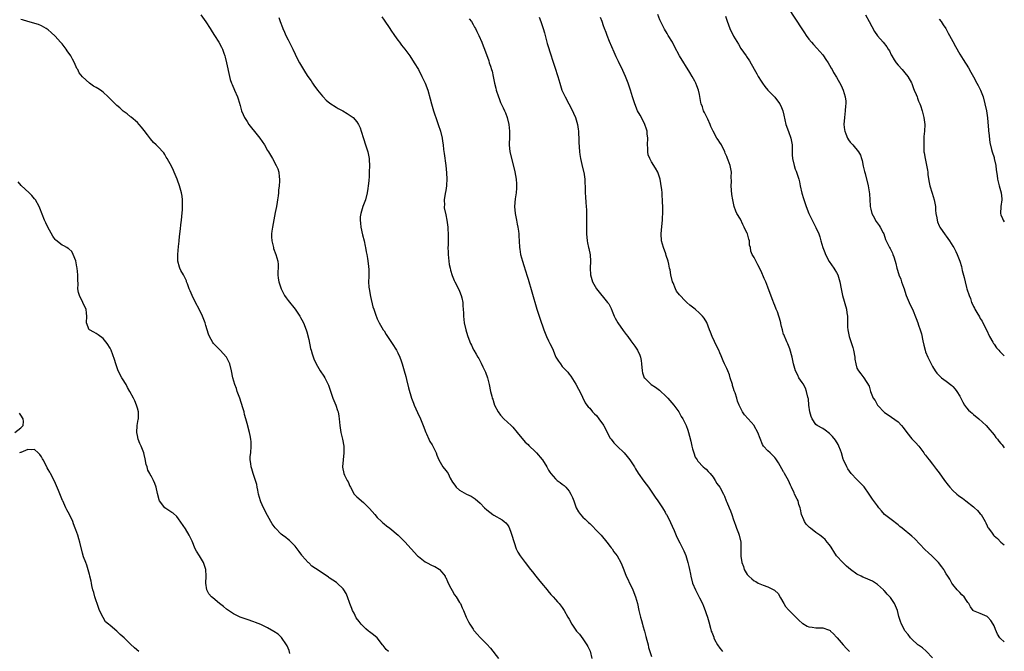
# Model space of a CAD drawing. Units: inches. Extents: x 2622000 to 2625000, y 1461000 to 1464000.
# Drawn here: x 2624713 to 2625000, y 1463519 to 1463704 of the extents above; entities that cross this region are included whole.
import ezdxf

# ---------------------------------------------------------------- set-up
doc = ezdxf.new("R2010")
doc.units = ezdxf.units.IN
doc.header["$MEASUREMENT"] = 0
doc.layers.add('LD26221461_10ft', color=121, linetype='Continuous')

msp = doc.modelspace()

# ---------------------------------------------------------------- linework, layer by layer
at = {"layer": 'LD26221461_10ft'}
for points, elevation in [([(2624765.52, 1463705), (2624766.98, 1463702.98), (2624768.19, 1463701), (2624768.49, 1463700.49), (2624769.26, 1463699.26), (2624769.45, 1463699), (2624770.79, 1463697), (2624771.57, 1463695.57), (2624771.84, 1463695), (2624772.23, 1463693.77), (2624772.51, 1463693), (2624772.62, 1463692.62), (2624773, 1463691), (2624773.85, 1463687), (2624774.09, 1463686.09), (2624774.45, 1463685), (2624774.61, 1463684.61), (2624775.34, 1463683), (2624776.21, 1463681), (2624776.42, 1463680.42), (2624777, 1463678.49), (2624777.42, 1463677), (2624777.9, 1463675.9), (2624778.25, 1463675), (2624779, 1463673.8), (2624779.55, 1463673), (2624781.96, 1463669.96), (2624782.69, 1463669), (2624784.05, 1463667), (2624785, 1463665.36), (2624785.23, 1463665), (2624786.42, 1463663), (2624787.54, 1463661), (2624787.98, 1463659.98), (2624788.26, 1463659), (2624788.34, 1463657.66), (2624788.44, 1463657), (2624788.44, 1463656.44), (2624788.33, 1463655), (2624788.2, 1463653.8), (2624788.17, 1463653), (2624788.09, 1463652.09), (2624787.93, 1463651), (2624787.75, 1463650.25), (2624787.55, 1463649), (2624787.22, 1463647.22), (2624786.4, 1463643), (2624786.24, 1463641.76), (2624786.15, 1463641), (2624786.17, 1463640.17), (2624786.22, 1463639), (2624786.61, 1463637.39), (2624786.68, 1463637), (2624786.75, 1463636.75), (2624787.42, 1463635), (2624787.98, 1463633), (2624788.07, 1463632.07), (2624788.08, 1463631), (2624788, 1463630), (2624788, 1463629), (2624788.12, 1463628.12), (2624788.23, 1463627), (2624788.92, 1463624.92), (2624789.61, 1463623.61), (2624789.96, 1463623), (2624790.37, 1463622.36), (2624791, 1463621.54), (2624793.07, 1463619), (2624794.4, 1463617), (2624794.61, 1463616.61), (2624795, 1463615.93), (2624795.48, 1463615), (2624796.24, 1463613), (2624796.42, 1463612.42), (2624797, 1463610.14), (2624797.56, 1463607.56), (2624797.71, 1463607), (2624797.96, 1463605.96), (2624798.48, 1463604.48), (2624799.18, 1463603), (2624800.38, 1463601), (2624801.41, 1463599.41), (2624801.67, 1463599), (2624802.68, 1463597), (2624802.78, 1463596.78), (2624804.07, 1463593), (2624804.87, 1463591), (2624805.44, 1463589.44), (2624805.57, 1463589), (2624805.8, 1463587.8), (2624805.9, 1463587), (2624805.98, 1463586.02), (2624806.08, 1463585), (2624806.4, 1463583), (2624806.87, 1463581), (2624807.21, 1463579), (2624807.24, 1463578.76), (2624807.27, 1463577), (2624806.83, 1463573), (2624806.84, 1463572.84), (2624807.22, 1463571), (2624807.43, 1463570.57), (2624808.25, 1463569), (2624808.54, 1463568.54), (2624809, 1463567.34), (2624809.16, 1463567), (2624810.24, 1463565), (2624811, 1463564.16), (2624811.66, 1463563.66), (2624812.43, 1463563), (2624813, 1463562.56), (2624814.57, 1463561), (2624814.78, 1463560.78), (2624816.25, 1463559), (2624817, 1463558.19), (2624818.19, 1463557), (2624818.61, 1463556.61), (2624819, 1463556.31), (2624819.71, 1463555.71), (2624820.67, 1463555), (2624823.09, 1463553), (2624825, 1463551.07), (2624826.87, 1463549), (2624828.78, 1463547), (2624829, 1463546.8), (2624831, 1463545.2), (2624831.35, 1463545), (2624833, 1463544.14), (2624833.81, 1463543.81), (2624835.11, 1463543.11), (2624835.21, 1463543), (2624835.84, 1463542.16), (2624836.78, 1463541), (2624836.86, 1463540.86), (2624837, 1463540.61), (2624837.51, 1463539.51), (2624837.71, 1463539), (2624838.51, 1463537.49), (2624838.82, 1463536.82), (2624839.57, 1463535.57), (2624840.02, 1463535), (2624841, 1463533.36), (2624841.27, 1463533), (2624841.79, 1463531.79), (2624842.21, 1463531), (2624842.97, 1463529), (2624843.67, 1463527.67), (2624843.99, 1463527), (2624845, 1463525.51), (2624845.19, 1463525.19), (2624845.34, 1463525), (2624846.11, 1463524.11), (2624847.07, 1463523.07), (2624849, 1463521.16), (2624850.01, 1463520.01), (2624852.35, 1463517)], 9080), ([(2624818.37, 1463704.37), (2624819, 1463703.39), (2624820.69, 1463701), (2624821, 1463700.51), (2624822.07, 1463699), (2624823, 1463697.62), (2624823.48, 1463697), (2624824.11, 1463696.11), (2624825.06, 1463695), (2624826.52, 1463693), (2624827.8, 1463691), (2624829, 1463689), (2624830.05, 1463687), (2624830.97, 1463685), (2624831.72, 1463683), (2624832.46, 1463680.46), (2624832.82, 1463679), (2624833.37, 1463677), (2624833.82, 1463675.82), (2624834.06, 1463675), (2624834.79, 1463673), (2624835.44, 1463671), (2624835.91, 1463669), (2624836.07, 1463668.07), (2624836.21, 1463667), (2624836.36, 1463665.64), (2624836.53, 1463664.53), (2624837.01, 1463661.01), (2624837.2, 1463658.8), (2624837.28, 1463657), (2624837.2, 1463655.2), (2624837.21, 1463655), (2624837, 1463653.67), (2624836.85, 1463652.85), (2624836.57, 1463651), (2624836.62, 1463649.38), (2624836.55, 1463649), (2624836.57, 1463648.57), (2624837, 1463646.53), (2624837.28, 1463645), (2624837.55, 1463643), (2624837.57, 1463642.43), (2624837.68, 1463641), (2624837.71, 1463639.71), (2624837.66, 1463639), (2624837.67, 1463637.67), (2624837.59, 1463637), (2624837.67, 1463635.67), (2624837.65, 1463635), (2624837.88, 1463633), (2624838.03, 1463632.03), (2624838.28, 1463631), (2624838.39, 1463630.39), (2624838.87, 1463628.87), (2624839.41, 1463627.41), (2624839.61, 1463627), (2624840.78, 1463624.78), (2624841, 1463624.28), (2624841.52, 1463623), (2624841.69, 1463622.31), (2624841.96, 1463621), (2624841.97, 1463619.97), (2624842.1, 1463619), (2624842.18, 1463617.82), (2624842.17, 1463617), (2624842.39, 1463615), (2624842.81, 1463613), (2624843, 1463612.32), (2624843.45, 1463611), (2624844.25, 1463609), (2624844.5, 1463608.5), (2624845.13, 1463607.13), (2624845.19, 1463607), (2624845.88, 1463605.88), (2624846.32, 1463605), (2624846.6, 1463604.6), (2624847.29, 1463603.29), (2624847.81, 1463602.19), (2624848.4, 1463601), (2624848.58, 1463600.58), (2624849.15, 1463599), (2624849.63, 1463597), (2624850.05, 1463595), (2624850.41, 1463593.59), (2624850.58, 1463593), (2624850.69, 1463592.69), (2624851, 1463591.68), (2624851.25, 1463591), (2624852.27, 1463589), (2624853, 1463588.06), (2624853.97, 1463587), (2624856.07, 1463585), (2624856.53, 1463584.53), (2624857.85, 1463583), (2624860.2, 1463580.2), (2624861, 1463579.51), (2624861.23, 1463579.23), (2624861.45, 1463579), (2624863, 1463577.52), (2624863.47, 1463577), (2624865.12, 1463575.12), (2624865.22, 1463575), (2624866.46, 1463573), (2624867, 1463572), (2624867.4, 1463571.4), (2624867.7, 1463571), (2624869, 1463569.42), (2624869.51, 1463569), (2624870.38, 1463568.38), (2624871, 1463567.87), (2624871.5, 1463567.5), (2624872, 1463567), (2624873, 1463565.84), (2624873.52, 1463565), (2624874, 1463564), (2624874.34, 1463563), (2624875.08, 1463561), (2624875.77, 1463559.77), (2624876.34, 1463559), (2624877, 1463558.28), (2624877.64, 1463557.64), (2624878.36, 1463557), (2624878.67, 1463556.67), (2624879, 1463556.4), (2624879.7, 1463555.7), (2624881, 1463554.37), (2624882.3, 1463553), (2624884.03, 1463551), (2624885, 1463549.72), (2624885.29, 1463549.29), (2624885.54, 1463549), (2624886.09, 1463548.09), (2624886.99, 1463547), (2624888.06, 1463545), (2624888.33, 1463544.33), (2624889, 1463542.83), (2624889.68, 1463541), (2624890.11, 1463540.11), (2624890.61, 1463539), (2624891, 1463538.28), (2624891.59, 1463537), (2624892.37, 1463535), (2624892.91, 1463533), (2624893.37, 1463531), (2624893.86, 1463529), (2624894.11, 1463528.11), (2624894.39, 1463527), (2624894.54, 1463526.54), (2624894.96, 1463525), (2624895.41, 1463523.41), (2624895.71, 1463522.29), (2624896.03, 1463521), (2624896.18, 1463520.18), (2624897, 1463517.54)], 9100), ([(2625000, 1463521.86), (2624999.9, 1463521.9), (2624999, 1463522.71), (2624998.72, 1463523), (2624998.05, 1463524.05), (2624997.4, 1463525.4), (2624997, 1463526.53), (2624996.79, 1463527), (2624996.06, 1463528.06), (2624995.23, 1463529), (2624995, 1463529.21), (2624993, 1463530.1), (2624991, 1463530.89), (2624990.87, 1463531), (2624990.11, 1463532.11), (2624989.62, 1463533), (2624989.34, 1463533.34), (2624989, 1463533.89), (2624988.24, 1463535), (2624987.59, 1463535.6), (2624987, 1463536.22), (2624986.66, 1463536.66), (2624986.29, 1463537), (2624985, 1463538.58), (2624984.71, 1463539), (2624984.1, 1463540.1), (2624983.54, 1463541), (2624983, 1463541.75), (2624982.54, 1463542.54), (2624982.31, 1463543), (2624981.72, 1463543.72), (2624980.79, 1463545), (2624978.81, 1463547), (2624977.85, 1463547.85), (2624976.81, 1463548.81), (2624973.89, 1463551.89), (2624973, 1463552.69), (2624970.16, 1463555), (2624969.5, 1463555.5), (2624969, 1463556.02), (2624967, 1463557.56), (2624965.08, 1463559), (2624965, 1463559.08), (2624964.14, 1463560.14), (2624963.42, 1463561), (2624963, 1463561.55), (2624961.55, 1463563.55), (2624960.73, 1463564.73), (2624960.56, 1463565), (2624959.08, 1463567.08), (2624957.23, 1463569), (2624957, 1463569.27), (2624955.3, 1463571), (2624954.36, 1463572.36), (2624954.01, 1463573), (2624953.05, 1463575.05), (2624953, 1463575.2), (2624952.49, 1463577), (2624952.17, 1463577.83), (2624951.75, 1463579), (2624951.5, 1463579.5), (2624950.73, 1463580.73), (2624949.86, 1463581.86), (2624949, 1463582.72), (2624947.7, 1463583.7), (2624947, 1463584.12), (2624945.43, 1463585), (2624945, 1463585.34), (2624943.93, 1463587), (2624943.68, 1463587.68), (2624943.27, 1463589), (2624943, 1463590.97), (2624942.82, 1463592.82), (2624942.79, 1463593), (2624942.69, 1463593.31), (2624942.31, 1463595), (2624941.95, 1463595.95), (2624941.25, 1463597.25), (2624941, 1463597.64), (2624940.08, 1463599), (2624939.7, 1463599.7), (2624939.05, 1463601), (2624938.52, 1463603), (2624938.08, 1463605), (2624937.41, 1463607.41), (2624936.86, 1463608.86), (2624936.57, 1463609.43), (2624935.61, 1463611.58), (2624935.6, 1463611.6), (2624935.22, 1463613), (2624935, 1463613.95), (2624934.82, 1463614.82), (2624934.8, 1463615), (2624934.36, 1463616.36), (2624934.22, 1463617), (2624933.77, 1463618.23), (2624933.46, 1463619), (2624933, 1463620.06), (2624932.73, 1463620.73), (2624932.43, 1463621.57), (2624931.63, 1463623.63), (2624931, 1463625.46), (2624930.37, 1463627), (2624929.93, 1463627.93), (2624929, 1463630.08), (2624928.02, 1463632.01), (2624927, 1463634.13), (2624926.46, 1463635), (2624926, 1463636), (2624925.94, 1463637), (2624925.68, 1463637.68), (2624925.63, 1463639), (2624925.44, 1463639.44), (2624925.03, 1463641), (2624925, 1463641.08), (2624924.04, 1463643), (2624923.71, 1463643.71), (2624923, 1463645.31), (2624921.97, 1463647), (2624921.64, 1463647.64), (2624921.19, 1463649), (2624920.75, 1463651), (2624920.48, 1463652.48), (2624920.28, 1463655), (2624920.35, 1463656.35), (2624920.33, 1463657.67), (2624920.36, 1463659), (2624919.96, 1463661), (2624919.42, 1463662.58), (2624919.26, 1463663), (2624919, 1463663.66), (2624918.58, 1463664.58), (2624918.42, 1463665), (2624917.42, 1463667), (2624917, 1463667.74), (2624916.48, 1463668.48), (2624916.13, 1463669), (2624915.01, 1463671.01), (2624914.37, 1463672.37), (2624914.14, 1463673), (2624913.45, 1463674.55), (2624913, 1463675.48), (2624912.48, 1463676.48), (2624912.25, 1463677), (2624911.88, 1463678.12), (2624911.54, 1463679), (2624911.43, 1463679.43), (2624911, 1463681.7), (2624910.71, 1463683), (2624910.28, 1463684.28), (2624909.99, 1463685), (2624909.66, 1463685.66), (2624908.95, 1463687), (2624908.19, 1463688.19), (2624907, 1463690.18), (2624906.46, 1463691), (2624905.21, 1463693), (2624903.74, 1463695.74), (2624903.12, 1463697), (2624901.94, 1463699), (2624901.57, 1463699.57), (2624900.85, 1463700.85), (2624900.57, 1463701.43), (2624899.51, 1463703.51), (2624898.92, 1463705.08)], 9140), ([(2624918.6, 1463704.6), (2624919.12, 1463703.12), (2624919.94, 1463701), (2624921, 1463698.8), (2624922.38, 1463696.38), (2624923.15, 1463695.15), (2624924.62, 1463693), (2624924.79, 1463692.79), (2624925.59, 1463691.59), (2624927, 1463689.15), (2624927.77, 1463687.77), (2624928.18, 1463687), (2624929, 1463685.61), (2624929.42, 1463685), (2624930.09, 1463684.09), (2624931, 1463682.99), (2624933, 1463680.95), (2624933.85, 1463679.85), (2624934.45, 1463679), (2624935, 1463677.91), (2624935.33, 1463677), (2624935.61, 1463675.73), (2624936.21, 1463673), (2624937, 1463670.91), (2624937.7, 1463669), (2624938.05, 1463667), (2624938.06, 1463665), (2624938.1, 1463664.1), (2624938.17, 1463663), (2624938.64, 1463661), (2624939, 1463659.94), (2624939.28, 1463659.28), (2624939.52, 1463658.48), (2624940.02, 1463657), (2624940.23, 1463656.23), (2624940.47, 1463655), (2624940.91, 1463652.91), (2624941.36, 1463651.36), (2624942.15, 1463649), (2624942.96, 1463647), (2624943.94, 1463645), (2624944.28, 1463644.28), (2624945, 1463642.92), (2624945.83, 1463641), (2624946.14, 1463640.14), (2624946.5, 1463639), (2624947.08, 1463637), (2624947.58, 1463635.58), (2624947.82, 1463635), (2624948.93, 1463632.94), (2624950.23, 1463631), (2624950.5, 1463630.5), (2624951, 1463629.71), (2624951.38, 1463629), (2624951.99, 1463627), (2624952.36, 1463625), (2624952.49, 1463624.49), (2624952.8, 1463623), (2624953.9, 1463619), (2624954.09, 1463617.91), (2624954.23, 1463617), (2624954.23, 1463616.23), (2624954.28, 1463613.72), (2624954.32, 1463613), (2624954.47, 1463612.47), (2624954.75, 1463611), (2624955.8, 1463607.8), (2624955.98, 1463607), (2624956.34, 1463605), (2624956.39, 1463604.39), (2624956.67, 1463603), (2624957, 1463601.77), (2624957.41, 1463601), (2624958.12, 1463600.12), (2624958.98, 1463598.98), (2624960.57, 1463596.57), (2624960.96, 1463595), (2624961.75, 1463593), (2624962.29, 1463592.29), (2624963, 1463591), (2624965, 1463588.86), (2624966.13, 1463588.13), (2624969, 1463586.15), (2624970.03, 1463585), (2624970.47, 1463584.47), (2624971.51, 1463583), (2624973, 1463581.15), (2624974.05, 1463580.06), (2624975.02, 1463579.02), (2624976.51, 1463577), (2624976.69, 1463576.69), (2624977, 1463576.32), (2624977.54, 1463575.54), (2624978.03, 1463575), (2624979, 1463573.75), (2624979.66, 1463573), (2624980.22, 1463572.22), (2624981, 1463571.23), (2624982.55, 1463569), (2624983.65, 1463567.65), (2624984.11, 1463567), (2624985, 1463566.08), (2624986.16, 1463565), (2624986.61, 1463564.61), (2624987, 1463564.31), (2624987.78, 1463563.78), (2624988.82, 1463563), (2624991, 1463561.29), (2624991.33, 1463561), (2624992.17, 1463560.17), (2624993, 1463559.27), (2624993.22, 1463559), (2624994.37, 1463557), (2624994.58, 1463556.58), (2624995, 1463555.69), (2624995.24, 1463555.24), (2624995.4, 1463555), (2624996.46, 1463553.54), (2624996.86, 1463553), (2624997, 1463552.84), (2624998.03, 1463552.03), (2624999, 1463551), (2625000, 1463550.21)], 9150), ([(2624937, 1463706.8), (2624940.9, 1463700.9), (2624941.7, 1463699.7), (2624942.19, 1463699), (2624943, 1463697.93), (2624943.76, 1463697), (2624944.34, 1463696.34), (2624945.3, 1463695.3), (2624947, 1463693.32), (2624947.23, 1463693), (2624947.93, 1463691.93), (2624948.61, 1463691), (2624949, 1463690.34), (2624949.46, 1463689.46), (2624949.79, 1463689), (2624950.19, 1463688.19), (2624951, 1463686.81), (2624952.35, 1463684.35), (2624953, 1463683.02), (2624953.57, 1463681), (2624953.74, 1463679.74), (2624953.72, 1463679), (2624953.63, 1463678.37), (2624953.59, 1463677), (2624953.32, 1463675), (2624953.19, 1463673), (2624953.36, 1463671.36), (2624953.44, 1463671), (2624953.79, 1463670.21), (2624954.23, 1463669), (2624954.49, 1463668.49), (2624955, 1463667.8), (2624955.39, 1463667.39), (2624955.8, 1463667), (2624957.47, 1463665), (2624958.01, 1463664.01), (2624958.33, 1463663), (2624958.48, 1463662.48), (2624958.83, 1463660.83), (2624959.21, 1463659.21), (2624959.37, 1463658.63), (2624960.27, 1463655), (2624960.68, 1463652.68), (2624960.82, 1463649.18), (2624960.84, 1463649), (2624961, 1463648.26), (2624961.3, 1463647), (2624961.7, 1463646.3), (2624962.59, 1463644.59), (2624963.43, 1463643.43), (2624963.78, 1463643), (2624964.65, 1463641.35), (2624964.82, 1463641), (2624965.36, 1463639.36), (2624966.5, 1463637), (2624966.7, 1463636.7), (2624967.35, 1463635.35), (2624967.5, 1463635), (2624967.71, 1463634.29), (2624968.19, 1463633), (2624968.38, 1463632.38), (2624968.64, 1463631), (2624969.18, 1463629.18), (2624969.21, 1463629), (2624969.76, 1463627.76), (2624970.01, 1463627), (2624970.59, 1463625.41), (2624970.75, 1463625), (2624971.28, 1463623.28), (2624971.39, 1463623), (2624971.69, 1463622.31), (2624972.21, 1463621), (2624972.46, 1463620.46), (2624973.19, 1463619), (2624974.3, 1463616.3), (2624974.75, 1463615), (2624975, 1463614.32), (2624975.44, 1463613), (2624975.8, 1463611.8), (2624976.26, 1463609.74), (2624976.49, 1463608.49), (2624976.87, 1463607), (2624977, 1463606.6), (2624977.64, 1463605), (2624978.61, 1463603), (2624979, 1463602.3), (2624979.83, 1463601), (2624980.35, 1463600.35), (2624981, 1463599.64), (2624981.69, 1463599), (2624983, 1463598), (2624984.68, 1463596.68), (2624985, 1463596.38), (2624985.67, 1463595.67), (2624986.15, 1463595), (2624987, 1463593.62), (2624987.89, 1463591.89), (2624988.42, 1463591), (2624989, 1463590.19), (2624989.55, 1463589.55), (2624990.16, 1463589), (2624990.59, 1463588.59), (2624991, 1463588.23), (2624992.53, 1463587), (2624994.68, 1463585), (2624995.75, 1463583.75), (2624996.44, 1463583), (2624997, 1463582.3), (2624997.54, 1463581.54), (2624998, 1463581), (2624998.43, 1463580.43), (2624999, 1463579.82), (2624999.34, 1463579.34), (2625000, 1463578.52)], 9160), ([(2624959.46, 1463705), (2624960.53, 1463703), (2624962.11, 1463700.11), (2624963, 1463698.85), (2624964.61, 1463697), (2624965.68, 1463695.68), (2624966.15, 1463695), (2624966.47, 1463694.47), (2624967, 1463693.31), (2624967.16, 1463693), (2624967.84, 1463691.84), (2624968.4, 1463691), (2624969, 1463690.28), (2624970.2, 1463689), (2624971, 1463688.08), (2624971.8, 1463687), (2624972.88, 1463685.12), (2624973, 1463684.89), (2624973.51, 1463683.51), (2624973.74, 1463683), (2624974.29, 1463681.71), (2624974.55, 1463681), (2624974.65, 1463680.65), (2624975, 1463679.81), (2624975.21, 1463679.21), (2624975.32, 1463679), (2624975.53, 1463678.47), (2624976.03, 1463677), (2624976.22, 1463676.22), (2624976.55, 1463675), (2624976.77, 1463673), (2624976.7, 1463671), (2624976.55, 1463669.45), (2624976.56, 1463668.56), (2624976.47, 1463667), (2624976.52, 1463665.48), (2624976.56, 1463665), (2624976.65, 1463664.65), (2624976.88, 1463663), (2624977.61, 1463659.61), (2624977.64, 1463659), (2624977.72, 1463658.28), (2624978.06, 1463656.06), (2624978.27, 1463655), (2624978.9, 1463652.9), (2624979.51, 1463651), (2624979.88, 1463649), (2624979.94, 1463647.94), (2624980.04, 1463647), (2624980.26, 1463645.74), (2624980.36, 1463645), (2624980.52, 1463644.52), (2624981, 1463643.32), (2624981.15, 1463643), (2624982.73, 1463640.73), (2624983, 1463640.33), (2624984.01, 1463639), (2624985, 1463637.4), (2624985.27, 1463637), (2624985.87, 1463635.87), (2624986.29, 1463635), (2624987, 1463633.04), (2624987.47, 1463631.47), (2624987.7, 1463630.3), (2624988.24, 1463628.24), (2624988.54, 1463627), (2624989, 1463625.33), (2624989.1, 1463625), (2624989.74, 1463623), (2624990.12, 1463622.12), (2624990.47, 1463621), (2624990.65, 1463620.65), (2624991, 1463619.78), (2624991.28, 1463619.28), (2624991.41, 1463619), (2624991.95, 1463618.05), (2624992.75, 1463616.75), (2624993, 1463616.29), (2624993.52, 1463615.52), (2624993.78, 1463615), (2624994.81, 1463613), (2624995.72, 1463611), (2624996.65, 1463609.35), (2624996.83, 1463609), (2624997, 1463608.79), (2624997.72, 1463607.72), (2624998.36, 1463607), (2624998.67, 1463606.67), (2624999, 1463606.39), (2624999.68, 1463605.68), (2625000, 1463605.36)], 9170), ([(2624820.27, 1463519), (2624819.64, 1463519.64), (2624819, 1463520.36), (2624818.72, 1463520.72), (2624818.53, 1463521), (2624816.94, 1463523), (2624815.88, 1463523.88), (2624814.75, 1463524.75), (2624814.47, 1463525), (2624813.67, 1463525.67), (2624813, 1463526.31), (2624812.32, 1463527), (2624811.74, 1463527.74), (2624810.89, 1463528.89), (2624810.22, 1463530.22), (2624809.8, 1463531), (2624809.61, 1463531.61), (2624808.95, 1463533.05), (2624808.28, 1463535), (2624807.92, 1463535.92), (2624807.24, 1463537), (2624807, 1463537.29), (2624805.34, 1463539), (2624805.15, 1463539.15), (2624803, 1463540.58), (2624802.73, 1463540.73), (2624802.35, 1463541), (2624801, 1463541.85), (2624799.13, 1463543.13), (2624799, 1463543.25), (2624797.93, 1463543.93), (2624797, 1463544.89), (2624796.87, 1463545), (2624795.1, 1463547), (2624795, 1463547.15), (2624794.19, 1463548.19), (2624793.61, 1463549), (2624793, 1463549.8), (2624791.86, 1463551), (2624791.4, 1463551.4), (2624791, 1463551.69), (2624790.27, 1463552.27), (2624789.38, 1463553), (2624789, 1463553.33), (2624787.3, 1463555), (2624787.16, 1463555.16), (2624786.33, 1463556.33), (2624785.94, 1463557), (2624785, 1463558.73), (2624783.8, 1463561), (2624783, 1463562.76), (2624782.91, 1463563), (2624782.37, 1463565), (2624782.16, 1463566.16), (2624781.95, 1463567), (2624781.82, 1463567.82), (2624781.49, 1463569), (2624780.83, 1463571), (2624780.41, 1463572.41), (2624780.16, 1463573), (2624780.07, 1463573.93), (2624779.92, 1463575), (2624779.95, 1463575.95), (2624780.08, 1463577), (2624780.23, 1463579), (2624780.23, 1463580.23), (2624780.15, 1463581), (2624779.89, 1463582.11), (2624779.76, 1463583), (2624779, 1463585.64), (2624778.64, 1463587), (2624778.25, 1463588.25), (2624778.12, 1463589), (2624777.8, 1463590.2), (2624776.88, 1463593), (2624776.13, 1463595), (2624775.87, 1463595.87), (2624775.4, 1463597), (2624774.88, 1463599), (2624774.49, 1463601), (2624773.96, 1463603), (2624773.67, 1463603.67), (2624772.98, 1463605), (2624771.19, 1463607), (2624770.08, 1463608.08), (2624769.16, 1463609), (2624769, 1463609.24), (2624768.01, 1463611), (2624767.75, 1463611.75), (2624767, 1463614.26), (2624766.76, 1463615), (2624765.97, 1463617), (2624765.03, 1463619.03), (2624763.98, 1463621), (2624762.94, 1463623), (2624762.37, 1463624.37), (2624762.15, 1463625), (2624761.58, 1463626.42), (2624761.36, 1463627), (2624761.28, 1463627.28), (2624761, 1463627.85), (2624760.66, 1463628.66), (2624760.41, 1463629), (2624759.7, 1463630.3), (2624759.39, 1463631), (2624759.31, 1463631.31), (2624758.77, 1463633), (2624758.78, 1463633.22), (2624758.76, 1463635), (2624759, 1463637.32), (2624759.14, 1463638.86), (2624759.16, 1463639.16), (2624759.35, 1463641), (2624759.55, 1463642.45), (2624759.65, 1463643.65), (2624759.82, 1463645), (2624759.94, 1463646.06), (2624760.14, 1463648.14), (2624760.19, 1463649), (2624760.13, 1463649.87), (2624760.17, 1463651), (2624760.06, 1463652.06), (2624759.86, 1463653), (2624759.28, 1463655), (2624758.67, 1463656.67), (2624758.56, 1463657), (2624757.75, 1463659), (2624757.52, 1463659.52), (2624757, 1463660.56), (2624755.66, 1463663), (2624755.44, 1463663.44), (2624755, 1463664.2), (2624754.68, 1463664.68), (2624753, 1463666.53), (2624752.51, 1463667), (2624751.7, 1463667.7), (2624750.78, 1463668.78), (2624749.91, 1463669.91), (2624749, 1463671.25), (2624748.22, 1463672.22), (2624747.5, 1463673), (2624747, 1463673.51), (2624745.14, 1463675.14), (2624745, 1463675.23), (2624744.04, 1463676.04), (2624742.89, 1463676.89), (2624741.83, 1463677.83), (2624741, 1463678.5), (2624740.47, 1463679), (2624738.5, 1463681), (2624737, 1463682.43), (2624736.19, 1463683), (2624735.47, 1463683.47), (2624735, 1463683.73), (2624734.2, 1463684.2), (2624733.01, 1463685.01), (2624731, 1463686.88), (2624730.04, 1463688.04), (2624729.63, 1463689), (2624729.36, 1463689.36), (2624728.64, 1463691), (2624728.01, 1463692.01), (2624727.55, 1463693), (2624726.52, 1463694.52), (2624726.22, 1463695), (2624725, 1463696.52), (2624724.59, 1463697), (2624723, 1463698.73), (2624721.84, 1463699.84), (2624721, 1463700.6), (2624720.38, 1463701), (2624719, 1463701.81), (2624718.13, 1463702.13), (2624715, 1463703.01), (2624713.49, 1463703.49), (2624713, 1463703.67)], 9070), ([(2624788.23, 1463704.23), (2624788.64, 1463703), (2624789.3, 1463701.3), (2624789.41, 1463701), (2624789.93, 1463699.93), (2624790.33, 1463699), (2624791, 1463697.65), (2624791.9, 1463695.9), (2624792.33, 1463695), (2624793, 1463693.48), (2624793.82, 1463691.82), (2624794.29, 1463691), (2624795.5, 1463689), (2624796.09, 1463688.09), (2624796.78, 1463687), (2624797.68, 1463685.68), (2624798.12, 1463685), (2624798.48, 1463684.48), (2624799.57, 1463683), (2624801, 1463681.19), (2624801.18, 1463681), (2624802.07, 1463680.07), (2624803.17, 1463679.17), (2624805, 1463677.98), (2624805.61, 1463677.61), (2624806.92, 1463676.92), (2624808.2, 1463676.2), (2624809.41, 1463675.41), (2624809.95, 1463675), (2624811, 1463673.77), (2624811.53, 1463673), (2624811.99, 1463671.99), (2624812.35, 1463671), (2624813, 1463668.88), (2624813.61, 1463667), (2624814.21, 1463665), (2624814.6, 1463663), (2624814.62, 1463662.62), (2624814.71, 1463661), (2624814.67, 1463659), (2624814.6, 1463657.4), (2624814.57, 1463657), (2624814.5, 1463656.5), (2624814.37, 1463655), (2624814.23, 1463654.23), (2624814.04, 1463653), (2624813.52, 1463651), (2624812.82, 1463649), (2624812.19, 1463647), (2624812.03, 1463645.97), (2624811.98, 1463645), (2624812.12, 1463644.12), (2624812.21, 1463643), (2624812.72, 1463640.72), (2624813.14, 1463639), (2624813.44, 1463637.44), (2624813.58, 1463637), (2624813.77, 1463635.77), (2624813.96, 1463635), (2624814.17, 1463633.83), (2624814.36, 1463632.36), (2624814.56, 1463630.56), (2624814.55, 1463629), (2624814.57, 1463628.57), (2624814.49, 1463627), (2624814.56, 1463625.44), (2624814.6, 1463625), (2624815, 1463622.75), (2624815.72, 1463619.72), (2624815.95, 1463619), (2624816.49, 1463617.51), (2624816.64, 1463617), (2624816.74, 1463616.74), (2624817, 1463616.22), (2624817.39, 1463615.39), (2624817.6, 1463615), (2624818.77, 1463613), (2624819, 1463612.65), (2624819.58, 1463611.58), (2624819.94, 1463611), (2624821.31, 1463609), (2624822.63, 1463607), (2624823, 1463606.28), (2624823.57, 1463605), (2624823.96, 1463603.96), (2624824.27, 1463603), (2624824.88, 1463601), (2624825.3, 1463599.3), (2624825.54, 1463598.46), (2624826.08, 1463596.08), (2624827.04, 1463593), (2624827.6, 1463591.6), (2624827.81, 1463591), (2624828.79, 1463588.79), (2624829.61, 1463587), (2624830.03, 1463585.97), (2624830.41, 1463585), (2624830.56, 1463584.56), (2624831, 1463583.51), (2624831.19, 1463583), (2624831.36, 1463582.64), (2624832.07, 1463581), (2624832.38, 1463580.38), (2624833, 1463579.36), (2624833.37, 1463578.63), (2624834.16, 1463577), (2624834.38, 1463576.38), (2624835.01, 1463575.01), (2624836.18, 1463573), (2624837, 1463571.9), (2624837.41, 1463571.41), (2624837.66, 1463571), (2624838.31, 1463569.69), (2624839, 1463568.51), (2624839.59, 1463567.59), (2624839.98, 1463567), (2624841, 1463566.14), (2624843.08, 1463565), (2624844.39, 1463564.39), (2624845.6, 1463563.6), (2624847, 1463562.3), (2624848.31, 1463561), (2624849, 1463560.36), (2624850.76, 1463559), (2624851, 1463558.83), (2624853.45, 1463557.45), (2624854.01, 1463557), (2624854.57, 1463556.57), (2624855, 1463556.05), (2624855.39, 1463555.39), (2624855.86, 1463554.14), (2624856.31, 1463553), (2624857.57, 1463549), (2624858.02, 1463548.02), (2624858.69, 1463547), (2624860.19, 1463545), (2624860.52, 1463544.52), (2624861, 1463543.89), (2624861.72, 1463543), (2624862.27, 1463542.27), (2624863.32, 1463541), (2624864.07, 1463540.07), (2624864.98, 1463539), (2624866.63, 1463537), (2624866.77, 1463536.77), (2624867.68, 1463535.68), (2624868.35, 1463535), (2624869, 1463534.24), (2624869.56, 1463533.56), (2624870.06, 1463533), (2624871, 1463531.84), (2624871.53, 1463531), (2624872.65, 1463529), (2624872.79, 1463528.79), (2624873, 1463528.43), (2624873.78, 1463527), (2624875, 1463525.22), (2624875.16, 1463525), (2624876.04, 1463524.04), (2624877, 1463522.72), (2624878.18, 1463521), (2624878.49, 1463520.49), (2624879.11, 1463519.11), (2624879.66, 1463517)], 9090), ([(2624843.86, 1463703.86), (2624844.5, 1463703), (2624845, 1463702.19), (2624845.42, 1463701.42), (2624845.69, 1463701), (2624846.1, 1463700.1), (2624846.67, 1463699), (2624847.55, 1463697), (2624847.95, 1463695.95), (2624848.34, 1463695), (2624849.52, 1463691.52), (2624849.68, 1463691), (2624850.02, 1463690.02), (2624850.32, 1463689), (2624850.5, 1463688.5), (2624850.85, 1463687), (2624851.25, 1463685), (2624851.59, 1463683.59), (2624851.71, 1463683), (2624852.37, 1463681), (2624852.53, 1463680.53), (2624853, 1463679.42), (2624853.79, 1463677.79), (2624854.16, 1463677), (2624854.4, 1463676.4), (2624854.94, 1463675), (2624855.44, 1463673), (2624855.64, 1463671), (2624855.64, 1463670.36), (2624855.58, 1463669), (2624855.49, 1463667.48), (2624855.47, 1463667), (2624855.67, 1463665), (2624856.8, 1463660.8), (2624857.14, 1463659.14), (2624857.51, 1463657), (2624857.6, 1463655.6), (2624857.67, 1463655), (2624857.66, 1463654.34), (2624857.55, 1463653), (2624857.29, 1463651.29), (2624857.07, 1463649), (2624857.24, 1463647), (2624857.65, 1463645), (2624857.84, 1463643.84), (2624858.01, 1463643), (2624858.18, 1463641.82), (2624858.27, 1463641), (2624858.3, 1463640.3), (2624858.41, 1463639), (2624858.49, 1463637), (2624858.58, 1463636.58), (2624858.79, 1463635), (2624859.39, 1463633), (2624859.8, 1463631.8), (2624860.7, 1463628.7), (2624861, 1463627.76), (2624862.12, 1463624.12), (2624863.56, 1463619), (2624864.21, 1463617), (2624864.43, 1463616.43), (2624865.65, 1463613), (2624866.01, 1463612.01), (2624866.43, 1463611), (2624867, 1463609.75), (2624867.4, 1463609), (2624867.92, 1463607.92), (2624868.29, 1463607), (2624869, 1463605.16), (2624869.08, 1463605), (2624869.86, 1463603.86), (2624870.43, 1463603), (2624871, 1463602.29), (2624872.57, 1463600.57), (2624873, 1463600), (2624873.45, 1463599.45), (2624875, 1463597.06), (2624875.69, 1463595.69), (2624876.08, 1463595), (2624877.65, 1463591.65), (2624878.17, 1463591), (2624878.52, 1463590.52), (2624879, 1463590.09), (2624879.85, 1463589), (2624880.42, 1463588.42), (2624881, 1463587.91), (2624881.69, 1463587), (2624883, 1463585.15), (2624883.09, 1463585), (2624884.11, 1463583), (2624885, 1463581.35), (2624885.23, 1463581), (2624886.01, 1463580.01), (2624886.98, 1463579), (2624889.07, 1463577), (2624889.98, 1463575.98), (2624890.72, 1463575), (2624892.05, 1463573), (2624892.4, 1463572.4), (2624893.15, 1463571.15), (2624894.81, 1463568.81), (2624896.13, 1463567), (2624897.51, 1463565), (2624898.14, 1463564.14), (2624898.88, 1463563), (2624900.21, 1463561), (2624900.54, 1463560.54), (2624901, 1463559.7), (2624901.26, 1463559.26), (2624901.38, 1463559), (2624901.98, 1463557.98), (2624903.62, 1463554.38), (2624904.42, 1463552.42), (2624905.27, 1463550.73), (2624906.44, 1463548.44), (2624907.02, 1463547.02), (2624907.67, 1463545), (2624907.89, 1463543.89), (2624908.11, 1463543), (2624908.39, 1463541.61), (2624908.47, 1463541), (2624909.02, 1463539), (2624909.88, 1463537), (2624911, 1463534.73), (2624911.9, 1463533), (2624912.24, 1463532.24), (2624912.72, 1463531), (2624913, 1463530.07), (2624913.34, 1463529), (2624913.72, 1463527.72), (2624914.21, 1463525.79), (2624914.47, 1463525), (2624914.65, 1463524.65), (2624915, 1463523.64), (2624915.19, 1463523.19), (2624915.23, 1463523), (2624915.46, 1463522.54), (2624916.31, 1463521), (2624917, 1463520), (2624917.43, 1463519.43), (2624917.72, 1463519)], 9110), ([(2624864.28, 1463704.28), (2624864.75, 1463703), (2624865.42, 1463701), (2624865.77, 1463699.77), (2624866, 1463699), (2624866.63, 1463696.63), (2624867.74, 1463693), (2624868, 1463692), (2624869, 1463689.11), (2624869.53, 1463687.53), (2624869.67, 1463687), (2624869.99, 1463685.99), (2624870.27, 1463685), (2624870.91, 1463683), (2624871, 1463682.78), (2624871.83, 1463681), (2624872.95, 1463679), (2624874.02, 1463677), (2624874.3, 1463676.3), (2624874.86, 1463675), (2624875.42, 1463673), (2624875.6, 1463671.6), (2624875.7, 1463671), (2624875.76, 1463670.24), (2624875.81, 1463669), (2624875.82, 1463667.82), (2624876.01, 1463665), (2624876.16, 1463664.16), (2624876.31, 1463663), (2624876.69, 1463661.31), (2624877.21, 1463659.21), (2624877.26, 1463659), (2624877.56, 1463657), (2624877.61, 1463655.61), (2624877.65, 1463655), (2624877.7, 1463653), (2624877.82, 1463651.82), (2624877.87, 1463650.13), (2624877.99, 1463649), (2624878.06, 1463648.06), (2624878.06, 1463647), (2624878.09, 1463646.09), (2624878.09, 1463641.91), (2624878.11, 1463641), (2624878.29, 1463639), (2624878.37, 1463638.37), (2624878.66, 1463637), (2624878.7, 1463636.7), (2624879.09, 1463634.91), (2624879.26, 1463633), (2624879.17, 1463631), (2624879.22, 1463629), (2624879.66, 1463627.66), (2624879.84, 1463627), (2624880.97, 1463624.97), (2624884.22, 1463621), (2624884.55, 1463620.55), (2624885.23, 1463619.23), (2624885.52, 1463618.48), (2624886.14, 1463617), (2624886.41, 1463616.41), (2624887.18, 1463615), (2624888.77, 1463612.77), (2624889.61, 1463611.61), (2624890.09, 1463611), (2624891, 1463609.76), (2624891.58, 1463609), (2624892.18, 1463608.18), (2624892.95, 1463607), (2624893.6, 1463605.6), (2624893.82, 1463605), (2624894.01, 1463604.01), (2624894.15, 1463603), (2624894.29, 1463601), (2624894.41, 1463600.41), (2624894.92, 1463599), (2624894.95, 1463598.95), (2624896.95, 1463597), (2624898.19, 1463596.19), (2624899, 1463595.6), (2624899.36, 1463595.36), (2624899.78, 1463595), (2624901, 1463593.82), (2624901.8, 1463593), (2624903, 1463591.64), (2624903.53, 1463591), (2624904.97, 1463589), (2624905.71, 1463587.71), (2624906.14, 1463587), (2624907, 1463585.39), (2624907.19, 1463585), (2624907.68, 1463583.68), (2624907.87, 1463583), (2624908.09, 1463581.91), (2624908.48, 1463580.48), (2624908.79, 1463579), (2624909, 1463578.18), (2624909.37, 1463577), (2624909.78, 1463575.78), (2624910.32, 1463575), (2624910.57, 1463574.57), (2624912.13, 1463573), (2624912.58, 1463572.58), (2624913, 1463572.27), (2624913.56, 1463571.56), (2624914.11, 1463571), (2624915, 1463569.95), (2624915.63, 1463569), (2624916.13, 1463568.13), (2624916.98, 1463567), (2624918.07, 1463565), (2624918.36, 1463564.36), (2624918.82, 1463563), (2624919, 1463562.61), (2624919.67, 1463561), (2624920.11, 1463560.11), (2624920.52, 1463559), (2624921, 1463557.49), (2624921.18, 1463557), (2624921.61, 1463555.61), (2624921.87, 1463555), (2624922.44, 1463553.56), (2624922.62, 1463553), (2624923.08, 1463551), (2624923.13, 1463549), (2624923.1, 1463546.9), (2624923.37, 1463545), (2624923.88, 1463543.88), (2624924.11, 1463543), (2624925, 1463541.5), (2624925.24, 1463541.24), (2624925.4, 1463541), (2624926.28, 1463540.28), (2624927, 1463539.63), (2624927.44, 1463539.44), (2624928.18, 1463539), (2624929.65, 1463538.35), (2624931, 1463537.94), (2624932.93, 1463536.93), (2624933, 1463536.85), (2624933.97, 1463535.97), (2624934.71, 1463534.71), (2624935.61, 1463533.07), (2624935.65, 1463533), (2624936.16, 1463532.16), (2624937, 1463531.2), (2624937.08, 1463531.08), (2624939, 1463529.19), (2624940.11, 1463528.11), (2624941, 1463527.3), (2624941.17, 1463527.17), (2624942.43, 1463526.43), (2624943, 1463526.22), (2624943.88, 1463526.12), (2624945, 1463525.93), (2624946.11, 1463525.89), (2624947, 1463525.94), (2624948.65, 1463525.35), (2624949, 1463525.27), (2624949.14, 1463525.14), (2624949.24, 1463525), (2624950.15, 1463524.15), (2624951, 1463523.25), (2624951.18, 1463523), (2624953, 1463521), (2624953.93, 1463519.93), (2624954.79, 1463519)], 9120), ([(2624979, 1463517.2), (2624977.15, 1463519.15), (2624976.09, 1463520.09), (2624975, 1463520.83), (2624974.8, 1463521), (2624973, 1463522.57), (2624972.64, 1463523), (2624971.96, 1463523.96), (2624971.1, 1463525), (2624971, 1463525.15), (2624970.03, 1463527), (2624969.75, 1463527.75), (2624969.25, 1463529.25), (2624968.81, 1463531), (2624967.98, 1463533), (2624967, 1463534.51), (2624966.77, 1463534.77), (2624966.62, 1463535), (2624965.81, 1463535.81), (2624965, 1463536.78), (2624964.88, 1463536.88), (2624964.77, 1463537), (2624963, 1463538.54), (2624961.52, 1463539.52), (2624960.15, 1463540.15), (2624959, 1463540.59), (2624958.72, 1463540.72), (2624958.24, 1463541), (2624957, 1463541.6), (2624955.09, 1463543), (2624953.93, 1463543.93), (2624952.84, 1463545), (2624951.05, 1463547), (2624950.25, 1463548.25), (2624949.73, 1463549), (2624949.49, 1463549.49), (2624949, 1463550.16), (2624948.33, 1463551), (2624947.69, 1463551.69), (2624947, 1463552.31), (2624946.14, 1463553), (2624945, 1463553.81), (2624943.43, 1463555), (2624943.19, 1463555.19), (2624942.21, 1463556.21), (2624941.7, 1463557), (2624941.46, 1463557.46), (2624940.86, 1463559), (2624940.56, 1463560.56), (2624940.42, 1463561), (2624940.07, 1463561.93), (2624939.79, 1463563), (2624939.55, 1463563.55), (2624938.79, 1463565), (2624938.67, 1463565.33), (2624937.9, 1463567), (2624937.58, 1463567.58), (2624937.01, 1463569), (2624935.87, 1463571), (2624935.61, 1463571.41), (2624935.53, 1463571.53), (2624934.1, 1463574.1), (2624933.5, 1463575), (2624933.33, 1463575.33), (2624933, 1463575.72), (2624932.37, 1463576.37), (2624931.62, 1463577), (2624931, 1463577.61), (2624929.75, 1463579), (2624929.44, 1463579.44), (2624928.05, 1463583), (2624927, 1463584.93), (2624926.96, 1463585), (2624925.24, 1463587), (2624924.17, 1463588.17), (2624923.61, 1463589), (2624923, 1463590.18), (2624922.63, 1463591), (2624922.17, 1463592.17), (2624921.94, 1463593), (2624921.46, 1463594.54), (2624921.2, 1463595.2), (2624921, 1463595.86), (2624920.71, 1463596.71), (2624920.65, 1463597), (2624920.03, 1463599), (2624919.81, 1463599.81), (2624919.29, 1463601), (2624919, 1463601.71), (2624918.35, 1463603), (2624917.95, 1463603.95), (2624917.35, 1463605.35), (2624917, 1463606.23), (2624916.67, 1463607), (2624916.09, 1463608.09), (2624914.76, 1463611), (2624914.26, 1463612.26), (2624914.01, 1463613), (2624913.15, 1463615.15), (2624912.39, 1463616.39), (2624911.89, 1463617), (2624911, 1463617.85), (2624909.75, 1463619), (2624909, 1463619.58), (2624908.22, 1463620.22), (2624907.38, 1463621), (2624907, 1463621.33), (2624905.19, 1463623.19), (2624904.31, 1463624.31), (2624904, 1463625), (2624903.34, 1463626.66), (2624903.18, 1463627), (2624902.7, 1463629), (2624902.47, 1463630.47), (2624902.33, 1463631), (2624902.14, 1463632.14), (2624901.88, 1463633), (2624901.33, 1463634.67), (2624901.19, 1463635.19), (2624900.49, 1463637), (2624899.95, 1463639), (2624899.85, 1463641), (2624899.93, 1463642.07), (2624900.18, 1463644.18), (2624900.23, 1463645), (2624900.24, 1463645.76), (2624900.32, 1463647), (2624900.34, 1463648.34), (2624900.26, 1463651), (2624900.16, 1463652.16), (2624900.11, 1463653), (2624900.02, 1463653.98), (2624899.88, 1463655), (2624899.74, 1463655.74), (2624899.54, 1463657), (2624898.87, 1463659), (2624898.22, 1463660.22), (2624897, 1463662.06), (2624896.51, 1463663), (2624896.1, 1463664.1), (2624895.94, 1463665), (2624895.97, 1463666.03), (2624895.86, 1463667), (2624895.92, 1463669), (2624895.77, 1463670.23), (2624895.73, 1463671), (2624895.61, 1463671.61), (2624895.11, 1463673), (2624895, 1463673.24), (2624893.71, 1463675.71), (2624892.97, 1463677), (2624892.18, 1463679), (2624891.52, 1463681), (2624890.89, 1463683), (2624890.41, 1463684.41), (2624890.21, 1463685), (2624889.44, 1463687), (2624888.69, 1463688.69), (2624887.37, 1463691.37), (2624886.73, 1463692.73), (2624886.12, 1463694.12), (2624884.82, 1463697.18), (2624884.08, 1463699), (2624883.79, 1463699.79), (2624883.29, 1463701), (2624883, 1463701.8), (2624882.6, 1463703), (2624882.18, 1463704.18)], 9130), ([(2624981, 1463703.72), (2624981.53, 1463703), (2624982.12, 1463702.12), (2624982.89, 1463701), (2624983.64, 1463699.64), (2624984.01, 1463699), (2624985, 1463697.16), (2624985.73, 1463695.73), (2624987, 1463693.51), (2624987.99, 1463691.99), (2624989.51, 1463689.51), (2624990.21, 1463688.21), (2624991, 1463686.86), (2624992.03, 1463685), (2624992.34, 1463684.34), (2624993.08, 1463683), (2624993.79, 1463681), (2624994.33, 1463679), (2624994.8, 1463677), (2624995.11, 1463674.89), (2624995.35, 1463671.35), (2624995.39, 1463671), (2624995.48, 1463670.52), (2624995.75, 1463667.75), (2624996.31, 1463665.69), (2624996.46, 1463665), (2624997, 1463663.3), (2624997.08, 1463663), (2624997.51, 1463661), (2624997.67, 1463659.67), (2624997.89, 1463658.11), (2624998.03, 1463657), (2624998.2, 1463656.2), (2624998.5, 1463655), (2624999.09, 1463653), (2624999.26, 1463651.26), (2624999.3, 1463651), (2624998.96, 1463649.04), (2624998.87, 1463647), (2624999, 1463646.62), (2624999.51, 1463645.51), (2624999.68, 1463645), (2625000, 1463644.53)], 9180), ([(2624791.53, 1463518.47), (2624791.27, 1463519.27), (2624790.71, 1463520.71), (2624790.53, 1463521), (2624789.07, 1463523.07), (2624788.03, 1463524.03), (2624786.85, 1463524.85), (2624785, 1463525.95), (2624783, 1463526.91), (2624781.49, 1463527.49), (2624781, 1463527.7), (2624779, 1463528.36), (2624777, 1463529.04), (2624775, 1463530.04), (2624773, 1463531.38), (2624772.12, 1463532.12), (2624770.92, 1463533), (2624769, 1463534.65), (2624768.61, 1463535), (2624767.89, 1463535.89), (2624767.22, 1463537), (2624766.96, 1463539), (2624767.09, 1463541), (2624766.95, 1463543), (2624766.46, 1463544.46), (2624766.27, 1463545), (2624765.09, 1463547), (2624764.29, 1463548.29), (2624763.9, 1463549), (2624763, 1463551.2), (2624762.44, 1463552.44), (2624762.14, 1463553), (2624761, 1463554.85), (2624759, 1463557.79), (2624758.47, 1463558.47), (2624757.41, 1463559.41), (2624757, 1463559.64), (2624756.19, 1463560.19), (2624754.96, 1463560.96), (2624753.46, 1463563), (2624753.31, 1463563.31), (2624752.82, 1463565.18), (2624752.45, 1463567), (2624752.11, 1463568.11), (2624751.73, 1463569), (2624751, 1463570.37), (2624750.74, 1463570.74), (2624750.65, 1463571), (2624750.02, 1463572.02), (2624749.83, 1463573), (2624749.6, 1463573.6), (2624749.3, 1463575.3), (2624749, 1463576.6), (2624748.89, 1463577), (2624748.06, 1463579), (2624747.73, 1463579.73), (2624747.22, 1463581), (2624747, 1463582.15), (2624746.81, 1463583), (2624746.97, 1463585.03), (2624747.23, 1463586.77), (2624747.29, 1463587), (2624747.31, 1463587.31), (2624747.27, 1463589), (2624747, 1463590.1), (2624746.74, 1463591), (2624746.21, 1463592.22), (2624745.85, 1463593), (2624744.82, 1463595), (2624744.14, 1463596.14), (2624743.73, 1463597), (2624742.66, 1463598.66), (2624742.5, 1463599), (2624741.41, 1463601), (2624740.67, 1463603), (2624740.35, 1463604.35), (2624739.33, 1463607), (2624739, 1463607.63), (2624738.13, 1463609), (2624737, 1463610.43), (2624735.56, 1463611.56), (2624735, 1463611.86), (2624734.33, 1463612.33), (2624733, 1463612.94), (2624732.94, 1463613), (2624732.12, 1463615), (2624732.22, 1463617), (2624732.17, 1463617.83), (2624732.03, 1463619), (2624731.65, 1463619.65), (2624731.1, 1463621), (2624730.11, 1463623), (2624729.84, 1463623.84), (2624729.66, 1463625), (2624729.68, 1463626.32), (2624729.58, 1463627.58), (2624729.59, 1463629), (2624729.4, 1463631), (2624729.35, 1463631.35), (2624729, 1463633.17), (2624728.22, 1463635), (2624727.82, 1463635.82), (2624727, 1463636.6), (2624726.78, 1463636.78), (2624726.39, 1463637), (2624725.5, 1463637.5), (2624725, 1463637.74), (2624723.16, 1463639.16), (2624723, 1463639.34), (2624722.31, 1463640.31), (2624720.87, 1463643), (2624720.27, 1463644.27), (2624719.9, 1463645), (2624718.49, 1463648.49), (2624718.32, 1463649), (2624717.22, 1463651), (2624717, 1463651.29), (2624716.21, 1463652.21), (2624715.39, 1463653), (2624713.11, 1463655.11), (2624712.17, 1463656.17)], 9060), ([(2624711.23, 1463583), (2624713, 1463584.38), (2624713.61, 1463585), (2624713.78, 1463586.22), (2624713.67, 1463587), (2624713, 1463588.07), (2624712.61, 1463588.61)], 9050), ([(2624747.39, 1463519), (2624746.12, 1463520.12), (2624745, 1463521.18), (2624743.1, 1463523), (2624742, 1463524), (2624741, 1463524.98), (2624739, 1463526.59), (2624738.56, 1463527), (2624737.71, 1463527.71), (2624736.96, 1463528.96), (2624735.94, 1463531), (2624735.26, 1463533), (2624735, 1463533.86), (2624734.57, 1463535), (2624734.25, 1463536.25), (2624734, 1463537), (2624733.66, 1463538.34), (2624733.56, 1463539), (2624733.53, 1463539.53), (2624733.12, 1463541), (2624733.11, 1463541.11), (2624733, 1463541.48), (2624732.28, 1463544.28), (2624731.94, 1463545), (2624731.31, 1463546.69), (2624731, 1463547.75), (2624730.23, 1463551), (2624729.92, 1463551.92), (2624729.59, 1463553), (2624729, 1463554.58), (2624728.87, 1463555), (2624728.33, 1463556.33), (2624728.12, 1463557), (2624727.16, 1463559), (2624726.4, 1463560.4), (2624726.11, 1463561), (2624725.22, 1463563), (2624725.17, 1463563.17), (2624724.6, 1463564.6), (2624723.96, 1463566.04), (2624723.42, 1463567.42), (2624722.79, 1463568.79), (2624721.65, 1463571), (2624721.41, 1463571.41), (2624721, 1463572.19), (2624720.7, 1463572.7), (2624720.08, 1463573.92), (2624719.48, 1463575), (2624719.29, 1463575.29), (2624719, 1463575.86), (2624718.52, 1463576.52), (2624718.06, 1463577), (2624717, 1463578.01), (2624716.08, 1463577.92), (2624715, 1463578.01), (2624714.31, 1463577.69), (2624713, 1463577.16), (2624712.87, 1463577.13), (2624712.56, 1463577)], 9050)]:
    msp.add_lwpolyline(points, dxfattribs=dict(at, elevation=elevation))

doc.saveas('drawing.dxf')
